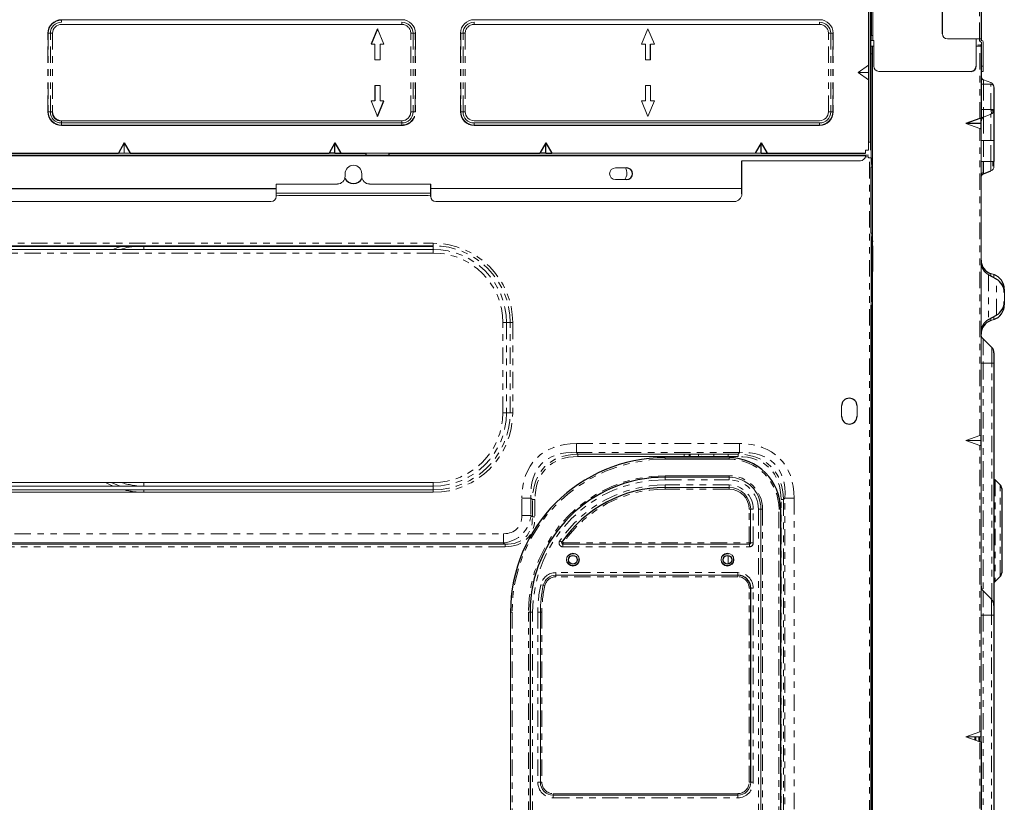
# Model space of a CAD drawing. Units: inches. Extents: x 11.2 to 37.8, y 15.4 to 58.9.
# Drawn here: x 22.7 to 37.8, y 27.3 to 39.2 of the extents above; entities that cross this region are included whole.
import ezdxf

# ---------------------------------------------------------------- set-up
doc = ezdxf.new("R2010")
doc.units = ezdxf.units.IN
doc.header["$MEASUREMENT"] = 0
doc.linetypes.add('PHANTOM', pattern=[0.5, 0.25, -0.05, 0.05, -0.05, 0.05, -0.05])

msp = doc.modelspace()

# ---------------------------------------------------------------- linework, layer by layer
at = {"color": 7, "linetype": 'Continuous', "lineweight": 25}
for p, q in [((35.753, 40.392), (35.753, 38.994)), ((36.844, 39.018), (36.844, 40.384)), ((37.434, 40.463), (37.434, 38.939)), ((35.714, 39.49), (35.714, 37.36)), ((35.745, 39.49), (35.745, 37.36)), ((28.208, 39.094), (28.109, 38.858)), ((32.381, 38.622), (32.381, 38.858)), ((37.434, 38.939), (37.434, 38.915)), ((37.442, 38.915), (37.434, 38.915)), ((37.434, 38.829), (37.434, 37.724)), ((35.556, 38.425), (35.556, 38.425)), ((28.169, 38.228), (28.169, 37.992)), ((37.631, 38.198), (37.631, 37.861)), ((28.208, 37.756), (28.306, 37.992)), ((37.631, 37.861), (37.631, 37.388)), ((37.415, 37.724), (37.198, 37.648)), ((37.434, 37.648), (37.198, 37.648)), ((37.434, 37.648), (37.434, 37.724)), ((37.434, 37.571), (37.434, 37.648)), ((24.338, 37.352), (24.247, 37.195)), ((24.338, 37.352), (24.429, 37.195)), ((27.558, 37.352), (27.467, 37.195)), ((27.558, 37.195), (27.558, 37.352)), ((27.558, 37.352), (27.649, 37.195)), ((30.779, 37.352), (30.688, 37.195)), ((30.779, 37.195), (30.779, 37.352)), ((30.779, 37.352), (30.87, 37.195)), ((34.072, 37.352), (33.981, 37.195)), ((34.072, 37.195), (34.072, 37.352)), ((34.072, 37.352), (34.163, 37.195)), ((37.631, 37.388), (37.631, 37.065)), ((21.208, 37.195), (24.247, 37.195)), ((24.247, 37.195), (24.247, 37.195)), ((24.429, 37.195), (24.429, 37.195)), ((24.429, 37.195), (27.467, 37.195)), ((27.467, 37.195), (27.467, 37.195)), ((27.558, 37.195), (27.467, 37.195)), ((27.558, 37.195), (27.649, 37.195)), ((27.649, 37.195), (27.649, 37.195)), ((27.649, 37.195), (28.031, 37.195)), ((28.031, 37.195), (28.031, 37.163)), ((28.385, 37.163), (28.385, 37.195)), ((28.385, 37.195), (30.688, 37.195)), ((30.779, 37.195), (30.688, 37.195)), ((30.779, 37.195), (30.87, 37.195)), ((30.87, 37.195), (30.87, 37.195)), ((33.981, 37.195), (33.981, 37.195)), ((34.072, 37.195), (34.163, 37.195)), ((34.072, 37.195), (34.072, 37.195)), ((34.163, 37.195), (34.163, 37.195)), ((34.163, 37.195), (35.667, 37.195)), ((35.714, 37.242), (35.714, 37.242)), ((28.031, 37.163), (28.031, 37.163)), ((28.385, 37.163), (28.385, 37.163)), ((33.777, 36.656), (33.777, 37.079)), ((35.753, 37.124), (35.753, 37.02)), ((35.753, 35.974), (35.753, 36.978)), ((37.471, 36.877), (37.582, 36.922)), ((29.021, 36.656), (29.021, 36.722)), ((18.072, 36.656), (26.659, 36.656)), ((29.021, 36.533), (29.021, 36.656)), ((33.777, 36.573), (33.777, 36.656)), ((35.753, 35.923), (35.753, 34.924)), ((35.773, 35.856), (35.773, 35.837)), ((35.773, 35.778), (35.773, 35.384)), ((37.667, 35.27), (37.546, 35.337)), ((35.753, 17.309), (35.753, 34.872)), ((35.773, 17.309), (35.773, 34.872)), ((37.546, 34.651), (37.667, 34.718)), ((37.597, 34.226), (37.463, 34.359)), ((37.631, 34.142), (37.631, 33.986)), ((37.631, 33.986), (37.631, 30.284)), ((37.434, 32.805), (37.434, 32.882)), ((37.434, 32.729), (37.434, 32.805)), ((37.749, 32.072), (37.749, 30.782)), ((34.368, 31.754), (34.368, 22.463)), ((33.911, 30.549), (33.911, 27.581)), ((37.591, 30.381), (37.463, 30.509)), ((37.631, 30.284), (37.631, 30.136)), ((30.54, 30.179), (30.54, 24.037)), ((37.631, 30.136), (37.631, 26.986)), ((37.434, 28.278), (37.434, 28.354)), ((37.434, 28.201), (37.434, 23.433))]:
    msp.add_line(p, q, dxfattribs=at)
at = {"color": 144, "linetype": 'Continuous', "lineweight": 18}
for p, q in [((35.777, 40.392), (35.777, 38.994)), ((28.582, 39.233), (23.377, 39.233)), ((23.377, 39.226), (23.377, 39.194)), ((23.377, 39.194), (23.377, 39.194)), ((28.582, 39.16), (23.377, 39.16)), ((28.582, 39.16), (28.582, 39.194)), ((34.966, 39.233), (29.684, 39.233)), ((29.684, 39.16), (29.684, 39.194)), ((34.966, 39.16), (29.684, 39.16)), ((34.966, 39.16), (34.966, 39.194)), ((23.176, 39.026), (23.17, 39.026)), ((23.242, 39.026), (23.208, 39.026)), ((28.306, 38.858), (28.208, 39.094)), ((28.783, 39.026), (28.751, 39.026)), ((28.789, 39.026), (28.783, 39.026)), ((29.484, 39.026), (29.477, 39.026)), ((29.515, 39.026), (29.484, 39.026)), ((32.342, 39.094), (32.243, 38.858)), ((32.44, 38.858), (32.342, 39.094)), ((35.166, 39.026), (35.135, 39.026)), ((35.173, 39.026), (35.166, 39.026)), ((35.753, 38.915), (35.753, 38.994)), ((35.753, 38.994), (35.777, 38.994)), ((35.777, 38.994), (35.777, 38.915)), ((28.109, 38.858), (28.169, 38.858)), ((28.169, 38.858), (28.169, 38.622)), ((28.247, 38.858), (28.306, 38.858)), ((28.247, 38.622), (28.247, 38.858)), ((32.243, 38.858), (32.302, 38.858)), ((32.302, 38.858), (32.302, 38.622)), ((32.381, 38.858), (32.44, 38.858)), ((35.777, 38.915), (35.753, 38.915)), ((35.753, 38.711), (35.753, 38.829)), ((35.753, 38.829), (35.773, 38.829)), ((35.773, 38.829), (35.773, 38.711)), ((35.773, 38.829), (35.793, 38.829)), ((35.777, 38.915), (35.793, 38.915)), ((35.793, 38.915), (35.793, 38.522)), ((37.411, 38.939), (36.922, 38.939)), ((37.359, 38.939), (37.359, 38.522)), ((37.359, 38.829), (37.415, 38.829)), ((37.391, 38.829), (37.391, 38.856)), ((37.434, 38.939), (37.411, 38.939)), ((37.411, 38.915), (37.411, 38.939)), ((37.415, 38.848), (37.415, 38.856)), ((37.415, 38.829), (37.415, 38.848)), ((37.434, 38.848), (37.415, 38.848)), ((37.415, 38.829), (37.434, 38.829)), ((37.442, 38.892), (37.434, 38.892)), ((37.434, 38.848), (37.434, 38.856)), ((37.434, 38.848), (37.434, 38.829)), ((37.442, 38.892), (37.442, 38.522)), ((37.466, 38.522), (37.466, 38.892)), ((35.753, 38.711), (35.753, 37.124)), ((35.773, 38.711), (35.773, 37.096)), ((28.169, 38.622), (28.247, 38.622)), ((32.302, 38.622), (32.381, 38.622)), ((35.556, 38.425), (35.714, 38.537)), ((35.556, 38.425), (35.714, 38.425)), ((35.556, 38.425), (35.714, 38.425)), ((35.714, 38.314), (35.556, 38.425)), ((37.281, 38.443), (35.871, 38.443)), ((37.442, 38.522), (37.466, 38.522)), ((37.466, 38.443), (37.442, 38.443)), ((37.466, 38.522), (37.466, 38.443)), ((28.247, 38.228), (28.169, 38.228)), ((28.247, 37.992), (28.247, 38.228)), ((32.302, 38.228), (32.302, 37.992)), ((32.381, 38.228), (32.302, 38.228)), ((32.381, 37.992), (32.381, 38.228)), ((37.471, 38.315), (37.471, 38.246)), ((37.471, 38.315), (37.582, 38.271)), ((37.471, 38.246), (37.582, 38.246)), ((28.109, 37.992), (28.208, 37.756)), ((28.169, 37.992), (28.109, 37.992)), ((28.306, 37.992), (28.247, 37.992)), ((32.243, 37.992), (32.342, 37.756)), ((32.302, 37.992), (32.243, 37.992)), ((32.342, 37.756), (32.44, 37.992)), ((32.44, 37.992), (32.381, 37.992)), ((23.176, 37.825), (23.17, 37.825)), ((23.17, 37.825), (23.176, 37.825)), ((23.236, 37.825), (23.208, 37.825)), ((23.208, 37.825), (23.242, 37.825)), ((23.242, 37.825), (23.236, 37.825)), ((28.717, 37.825), (28.751, 37.825)), ((28.723, 37.825), (28.717, 37.825)), ((28.751, 37.825), (28.723, 37.825)), ((29.484, 37.825), (29.477, 37.825)), ((29.477, 37.825), (29.484, 37.825)), ((29.515, 37.825), (29.55, 37.825)), ((29.543, 37.825), (29.515, 37.825)), ((29.55, 37.825), (29.543, 37.825)), ((29.543, 37.825), (29.543, 37.825)), ((35.135, 37.825), (35.101, 37.825)), ((35.101, 37.825), (35.135, 37.825)), ((35.173, 37.825), (35.166, 37.825)), ((35.166, 37.825), (35.173, 37.825)), ((37.471, 37.744), (37.582, 37.788)), ((37.611, 37.815), (37.611, 37.861)), ((23.377, 37.69), (28.582, 37.69)), ((23.377, 37.69), (23.377, 37.683)), ((28.582, 37.69), (23.377, 37.69)), ((23.377, 37.683), (23.377, 37.656)), ((28.582, 37.656), (23.377, 37.656)), ((28.582, 37.69), (28.582, 37.656)), ((29.684, 37.69), (34.966, 37.69)), ((34.966, 37.69), (29.684, 37.69)), ((34.966, 37.656), (29.684, 37.656)), ((37.198, 37.648), (37.415, 37.571)), ((28.582, 37.624), (23.377, 37.624)), ((23.377, 37.624), (28.582, 37.624)), ((28.582, 37.617), (23.377, 37.617)), ((28.582, 37.624), (28.582, 37.617)), ((34.966, 37.624), (29.684, 37.624)), ((29.684, 37.624), (34.966, 37.624)), ((34.966, 37.617), (29.684, 37.617)), ((37.434, 37.571), (37.434, 32.882)), ((24.338, 37.195), (24.338, 37.352)), ((35.745, 37.36), (35.714, 37.36)), ((35.714, 37.36), (35.745, 37.36)), ((35.714, 37.242), (35.714, 37.36)), ((35.745, 37.36), (35.745, 37.242)), ((17.168, 37.195), (35.667, 37.195)), ((24.338, 37.195), (24.247, 37.195)), ((24.338, 37.195), (24.429, 37.195)), ((24.338, 37.195), (24.338, 37.195)), ((27.558, 37.195), (27.558, 37.195)), ((30.688, 37.195), (30.688, 37.195)), ((30.779, 37.195), (30.779, 37.195)), ((30.87, 37.195), (33.981, 37.195)), ((34.072, 37.195), (33.981, 37.195)), ((35.667, 37.242), (35.714, 37.242)), ((35.667, 37.242), (35.667, 37.195)), ((35.714, 37.242), (35.667, 37.242)), ((35.667, 37.195), (35.667, 37.195)), ((35.745, 37.242), (35.745, 37.242)), ((35.667, 37.163), (17.168, 37.163)), ((35.667, 37.155), (17.168, 37.155)), ((21.204, 37.163), (24.251, 37.163)), ((24.338, 37.163), (24.251, 37.163)), ((24.338, 37.163), (24.424, 37.163)), ((24.424, 37.163), (27.472, 37.163)), ((27.558, 37.163), (27.472, 37.163)), ((27.558, 37.163), (27.645, 37.163)), ((27.645, 37.163), (30.692, 37.163)), ((30.779, 37.163), (30.692, 37.163)), ((30.779, 37.163), (30.865, 37.163)), ((30.865, 37.163), (33.985, 37.163)), ((33.777, 37.079), (35.588, 37.079)), ((34.072, 37.163), (33.985, 37.163)), ((34.072, 37.163), (34.159, 37.163)), ((34.159, 37.163), (35.667, 37.163)), ((35.714, 37.14), (35.665, 37.14)), ((35.667, 37.163), (35.714, 37.163)), ((35.714, 37.124), (35.714, 37.14)), ((35.714, 37.124), (35.73, 37.124)), ((35.73, 37.124), (35.753, 37.124)), ((35.753, 37.096), (35.773, 37.096)), ((35.773, 37.096), (35.773, 37.057)), ((35.773, 37.057), (35.773, 36.978)), ((37.434, 37.065), (37.471, 37.065)), ((37.464, 37.065), (37.464, 36.896)), ((37.471, 37.065), (37.471, 36.877)), ((37.582, 36.922), (37.582, 37.065)), ((37.631, 37.065), (37.582, 37.065)), ((37.611, 36.995), (37.611, 37.065)), ((37.631, 37.065), (37.631, 36.995)), ((27.712, 36.88), (27.712, 36.841)), ((27.968, 36.841), (27.968, 36.88)), ((31.999, 36.968), (31.844, 36.968)), ((31.844, 36.968), (32.017, 36.968)), ((35.753, 36.978), (35.753, 37.02)), ((35.773, 36.978), (35.753, 36.978)), ((35.773, 35.974), (35.773, 36.978)), ((26.659, 36.722), (26.659, 36.656)), ((27.594, 36.722), (26.659, 36.722)), ((29.021, 36.722), (28.086, 36.722)), ((32.017, 36.791), (31.844, 36.791)), ((26.659, 36.656), (26.659, 36.533)), ((28.981, 36.581), (26.698, 36.581)), ((29.021, 36.656), (33.777, 36.656)), ((18.19, 36.455), (26.58, 36.455)), ((26.698, 36.549), (26.659, 36.553)), ((28.981, 36.549), (26.698, 36.549)), ((29.021, 36.553), (28.981, 36.549)), ((29.1, 36.455), (33.659, 36.455)), ((35.753, 35.974), (35.773, 35.974)), ((35.753, 35.923), (35.753, 35.974)), ((35.773, 35.974), (35.773, 35.856)), ((35.753, 35.856), (35.773, 35.856)), ((35.773, 35.837), (35.753, 35.837)), ((35.773, 35.837), (35.773, 35.797)), ((29.06, 35.779), (19.912, 35.779)), ((29.06, 35.77), (19.912, 35.77)), ((19.912, 35.724), (29.06, 35.724)), ((24.636, 35.724), (24.636, 35.77)), ((29.06, 35.724), (29.06, 35.779)), ((35.753, 35.778), (35.773, 35.778)), ((35.773, 35.797), (35.773, 35.778)), ((35.773, 35.384), (35.753, 35.384)), ((35.773, 35.384), (35.773, 35.364)), ((35.773, 35.364), (35.773, 35.069)), ((37.627, 35.338), (37.582, 35.353)), ((35.773, 35.069), (35.773, 34.99)), ((37.789, 35.114), (37.789, 35.064)), ((35.753, 34.872), (35.753, 34.924)), ((35.773, 34.99), (35.773, 34.872)), ((37.789, 35.064), (37.789, 34.925)), ((37.789, 34.925), (37.789, 34.875)), ((35.773, 34.872), (35.753, 34.872)), ((37.582, 34.636), (37.627, 34.65)), ((35.3, 33.331), (35.3, 33.173)), ((35.537, 33.173), (35.537, 33.331)), ((37.415, 32.882), (37.198, 32.805)), ((37.198, 32.805), (37.415, 32.729)), ((37.434, 32.805), (37.198, 32.805)), ((37.434, 32.729), (37.434, 28.354)), ((31.271, 32.597), (33.719, 32.597)), ((31.271, 32.597), (31.271, 32.558)), ((33.719, 32.558), (31.271, 32.558)), ((32.603, 32.518), (32.603, 32.541)), ((32.603, 32.541), (33.581, 32.541)), ((33.581, 32.518), (32.603, 32.518)), ((32.897, 32.597), (32.897, 32.558)), ((32.971, 32.558), (32.971, 32.597)), ((32.985, 32.558), (32.985, 32.597)), ((33.115, 32.589), (33.091, 32.597)), ((33.115, 32.558), (33.115, 32.589)), ((33.158, 32.563), (33.147, 32.558)), ((33.158, 32.563), (33.158, 32.558)), ((33.347, 32.597), (33.347, 32.558)), ((33.568, 32.597), (33.568, 32.558)), ((33.581, 32.518), (33.581, 32.541)), ((33.719, 32.597), (33.719, 32.558)), ((32.603, 32.266), (33.581, 32.266)), ((32.603, 32.266), (32.603, 32.242)), ((33.581, 32.242), (32.603, 32.242)), ((33.581, 32.266), (33.581, 32.242)), ((19.912, 32.163), (29.06, 32.163)), ((29.06, 32.107), (19.912, 32.107)), ((24.636, 32.163), (24.636, 32.107)), ((29.06, 32.163), (29.06, 32.107)), ((32.603, 32.085), (33.581, 32.085)), ((33.581, 32.085), (33.581, 32.061)), ((37.726, 32.128), (37.648, 32.205)), ((19.912, 32.052), (29.06, 32.052)), ((29.06, 32.013), (19.912, 32.013)), ((24.636, 32.052), (24.636, 32.013)), ((29.06, 32.052), (29.06, 32.013)), ((33.911, 31.754), (33.888, 31.754)), ((33.911, 31.754), (33.911, 31.238)), ((34.069, 22.463), (34.069, 31.754)), ((30.136, 31.24), (19.659, 31.24)), ((19.659, 31.219), (30.157, 31.219)), ((30.129, 31.24), (30.149, 31.219)), ((30.157, 31.219), (30.136, 31.24)), ((33.892, 31.218), (31.042, 31.218)), ((33.911, 31.238), (33.888, 31.242)), ((33.888, 31.242), (33.892, 31.218)), ((33.888, 31.242), (33.906, 31.224)), ((33.568, 31.048), (33.568, 30.916)), ((30.935, 30.746), (33.715, 30.746)), ((37.648, 30.649), (37.726, 30.727)), ((30.241, 24.037), (30.241, 30.179)), ((30.697, 27.581), (30.697, 30.179)), ((37.415, 28.354), (37.198, 28.278)), ((37.198, 28.278), (37.415, 28.201)), ((37.434, 28.278), (37.198, 28.278)), ((37.336, 28.278), (37.336, 28.229)), ((37.397, 28.207), (37.397, 28.278)), ((37.415, 28.26), (37.415, 28.278)), ((37.415, 28.201), (37.415, 28.26)), ((37.434, 28.201), (37.434, 28.278)), ((30.894, 27.407), (33.715, 27.407)), ((30.894, 27.407), (30.894, 27.384)), ((33.715, 27.407), (33.715, 27.384)), ((33.715, 27.384), (30.894, 27.384))]:
    msp.add_line(p, q, dxfattribs=at)
at = {"color": 8, "linetype": 'PHANTOM', "lineweight": 18}
for p, q in [((37.411, 38.939), (37.411, 40.463)), ((23.17, 37.825), (23.17, 39.026)), ((23.208, 39.026), (23.176, 39.026)), ((23.176, 39.026), (23.176, 37.825)), ((23.208, 37.825), (23.208, 39.026)), ((23.242, 39.026), (23.242, 37.825)), ((28.717, 37.825), (28.717, 39.026)), ((28.751, 39.026), (28.717, 39.026)), ((28.751, 39.026), (28.751, 37.825)), ((28.783, 37.825), (28.783, 39.026)), ((28.789, 39.026), (28.789, 37.825)), ((29.477, 37.825), (29.477, 39.026)), ((29.484, 39.026), (29.484, 37.825)), ((29.55, 39.026), (29.515, 39.026)), ((29.515, 37.825), (29.515, 39.026)), ((29.55, 39.026), (29.55, 37.825)), ((35.135, 39.026), (35.101, 39.026)), ((35.101, 37.825), (35.101, 39.026)), ((35.135, 39.026), (35.135, 37.825)), ((35.166, 37.825), (35.166, 39.026)), ((35.173, 39.026), (35.173, 37.825)), ((37.415, 37.724), (37.415, 38.829)), ((35.773, 38.711), (35.753, 38.711)), ((37.471, 38.246), (37.434, 38.246)), ((37.471, 38.246), (37.471, 37.861)), ((37.582, 37.861), (37.582, 38.246)), ((23.176, 37.825), (23.208, 37.825)), ((28.723, 37.825), (28.723, 37.825)), ((28.751, 37.825), (28.783, 37.825)), ((28.783, 37.825), (28.789, 37.825)), ((29.484, 37.825), (29.515, 37.825)), ((35.135, 37.825), (35.166, 37.825)), ((37.471, 37.861), (37.434, 37.861)), ((37.471, 37.861), (37.471, 37.744)), ((37.471, 37.861), (37.582, 37.861)), ((37.582, 37.388), (37.582, 37.788)), ((23.377, 37.656), (23.377, 37.624)), ((28.582, 37.624), (28.582, 37.656)), ((29.684, 37.656), (29.684, 37.624)), ((34.966, 37.624), (34.966, 37.656)), ((37.471, 37.744), (37.471, 37.388)), ((23.377, 37.624), (23.377, 37.624)), ((29.684, 37.624), (29.684, 37.624)), ((34.966, 37.624), (34.966, 37.624)), ((37.415, 32.882), (37.415, 37.571)), ((37.471, 37.388), (37.434, 37.388)), ((37.471, 37.388), (37.582, 37.388)), ((37.471, 37.388), (37.471, 37.065)), ((37.631, 37.388), (37.582, 37.388)), ((37.582, 37.065), (37.582, 37.388)), ((35.73, 17.309), (35.73, 37.124)), ((37.471, 37.065), (37.582, 37.065)), ((19.912, 35.818), (29.06, 35.818)), ((29.06, 35.668), (19.912, 35.668)), ((29.06, 35.779), (29.06, 35.818)), ((29.06, 35.668), (29.06, 35.724)), ((37.546, 35.337), (37.546, 34.651)), ((37.582, 35.353), (37.582, 35.317)), ((37.627, 35.292), (37.627, 35.338)), ((37.667, 34.718), (37.667, 35.27)), ((37.582, 34.671), (37.582, 34.636)), ((37.627, 34.65), (37.627, 34.696)), ((30.124, 34.604), (30.18, 34.604)), ((30.124, 33.226), (30.124, 34.604)), ((30.18, 34.604), (30.18, 33.226)), ((30.18, 34.604), (30.235, 34.604)), ((30.235, 33.226), (30.235, 34.604)), ((30.235, 34.604), (30.274, 34.604)), ((30.274, 34.604), (30.274, 33.226)), ((37.463, 34.359), (37.463, 33.986)), ((37.597, 33.986), (37.597, 34.226)), ((37.463, 33.986), (37.434, 33.986)), ((37.463, 33.986), (37.463, 30.509)), ((37.463, 33.986), (37.597, 33.986)), ((37.597, 30.375), (37.597, 33.986)), ((37.631, 33.986), (37.597, 33.986)), ((30.124, 33.226), (30.18, 33.226)), ((30.18, 33.226), (30.235, 33.226)), ((30.235, 33.226), (30.274, 33.226)), ((31.25, 32.757), (33.74, 32.757)), ((31.25, 32.618), (31.25, 32.757)), ((33.74, 32.618), (33.74, 32.757)), ((37.415, 28.354), (37.415, 32.729)), ((33.74, 32.618), (31.25, 32.618)), ((31.25, 32.618), (31.271, 32.597)), ((33.719, 32.597), (33.74, 32.618)), ((32.603, 32.242), (32.603, 32.203)), ((33.581, 32.242), (33.581, 32.203)), ((29.06, 32.107), (29.06, 32.052)), ((32.603, 32.203), (33.581, 32.203)), ((32.603, 32.085), (32.603, 32.124)), ((33.581, 32.124), (32.603, 32.124)), ((32.603, 32.085), (32.603, 32.061)), ((33.581, 32.061), (32.603, 32.061)), ((33.581, 32.124), (33.581, 32.085)), ((37.648, 32.205), (37.648, 30.649)), ((37.726, 30.727), (37.726, 32.128)), ((30.415, 31.657), (30.415, 31.922)), ((30.554, 31.922), (30.415, 31.922)), ((30.554, 31.922), (30.554, 31.657)), ((30.575, 31.901), (30.554, 31.922)), ((34.436, 31.922), (34.415, 31.901)), ((34.436, 21.447), (34.436, 31.922)), ((34.436, 31.922), (34.575, 31.922)), ((34.575, 31.922), (34.575, 21.447)), ((30.575, 31.636), (30.575, 31.901)), ((30.575, 31.901), (30.614, 31.901)), ((30.614, 31.901), (30.614, 31.636)), ((34.415, 31.901), (34.376, 31.901)), ((34.376, 21.468), (34.376, 31.901)), ((34.415, 31.901), (34.415, 21.468)), ((30.554, 31.657), (30.415, 31.657)), ((30.554, 31.657), (30.575, 31.636)), ((30.575, 31.636), (30.614, 31.636)), ((33.888, 31.242), (33.888, 31.754)), ((33.951, 31.754), (33.911, 31.754)), ((33.951, 31.238), (33.951, 31.754)), ((34.03, 31.754), (34.03, 22.463)), ((34.069, 31.754), (34.03, 31.754)), ((34.093, 31.754), (34.069, 31.754)), ((34.093, 31.754), (34.093, 22.463)), ((34.344, 22.463), (34.344, 31.754)), ((34.344, 31.754), (34.368, 31.754)), ((19.659, 31.379), (30.136, 31.379)), ((30.136, 31.24), (30.136, 31.379)), ((30.157, 31.18), (19.659, 31.18)), ((30.157, 31.219), (30.157, 31.18)), ((31.026, 31.249), (30.994, 31.271)), ((31.042, 31.218), (31.042, 31.179)), ((31.042, 31.179), (33.892, 31.179)), ((31.05, 31.242), (33.888, 31.242)), ((33.892, 31.218), (33.892, 31.179)), ((33.951, 31.238), (33.911, 31.238)), ((30.935, 30.785), (30.935, 30.746)), ((33.715, 30.785), (30.935, 30.785)), ((30.935, 30.746), (30.935, 30.722)), ((33.715, 30.722), (30.935, 30.722)), ((33.715, 30.785), (33.715, 30.746)), ((33.715, 30.746), (33.715, 30.722)), ((30.742, 30.592), (30.704, 30.6)), ((30.766, 30.587), (30.742, 30.592)), ((33.888, 27.581), (33.888, 30.549)), ((33.911, 30.549), (33.888, 30.549)), ((33.951, 30.549), (33.911, 30.549)), ((33.951, 27.581), (33.951, 30.549)), ((37.463, 30.509), (37.463, 30.136)), ((37.591, 30.136), (37.591, 30.381)), ((30.264, 30.179), (30.241, 30.179)), ((30.264, 30.179), (30.264, 24.037)), ((30.516, 24.037), (30.516, 30.179)), ((30.54, 30.179), (30.516, 30.179)), ((30.54, 30.179), (30.579, 30.179)), ((30.579, 24.037), (30.579, 30.179)), ((30.658, 30.179), (30.658, 27.581)), ((30.697, 30.179), (30.658, 30.179)), ((30.721, 30.179), (30.697, 30.179)), ((30.721, 30.179), (30.721, 27.581)), ((37.434, 30.136), (37.463, 30.136)), ((37.463, 30.136), (37.463, 26.986)), ((37.591, 30.136), (37.463, 30.136)), ((37.591, 26.986), (37.591, 30.136)), ((37.631, 30.136), (37.591, 30.136)), ((37.353, 28.223), (37.353, 28.278)), ((37.415, 23.433), (37.415, 28.201)), ((30.697, 27.581), (30.658, 27.581)), ((30.721, 27.581), (30.697, 27.581)), ((33.911, 27.581), (33.888, 27.581)), ((33.951, 27.581), (33.911, 27.581)), ((30.894, 27.384), (30.894, 27.344)), ((30.894, 27.344), (33.715, 27.344)), ((33.715, 27.384), (33.715, 27.344))]:
    msp.add_line(p, q, dxfattribs=at)
at = {"color": 144, "linetype": 'Continuous', "lineweight": 18, "flags": 128}
for points in [[(23.377, 39.194), (23.344, 39.191), (23.314, 39.182)], [(29.684, 39.233), (29.644, 39.229), (29.606, 39.218)], [(28.789, 39.026), (28.785, 39.066), (28.774, 39.103)], [(37.582, 37.788), (37.589, 37.796), (37.591, 37.812), (37.589, 37.834), (37.582, 37.861)], [(35.041, 37.639), (35.005, 37.628), (34.966, 37.624)], [(26.698, 36.581), (26.661, 36.584), (26.659, 36.585)], [(29.021, 36.585), (29.018, 36.584), (28.981, 36.581)], [(31.04, 31.237), (31.03, 31.232), (31.025, 31.229)], [(31.05, 31.242), (31.05, 31.242), (31.048, 31.235), (31.046, 31.229), (31.044, 31.223), (31.043, 31.22), (31.042, 31.219), (31.042, 31.218)]]:
    msp.add_lwpolyline(points, dxfattribs=at)
at = {"color": 8, "linetype": 'PHANTOM', "lineweight": 18, "flags": 128}
for points in [[(24.297, 35.77), (24.235, 35.75), (24.167, 35.724)], [(24.28, 35.724), (24.375, 35.75), (24.488, 35.77)], [(24.052, 32.163), (24.109, 32.133), (24.167, 32.107)], [(24.28, 32.107), (24.248, 32.118), (24.138, 32.163)]]:
    msp.add_lwpolyline(points, dxfattribs=at)
at = {"color": 144, "linetype": 'Continuous', "lineweight": 18}
for centre in [(31.195, 30.982), (33.557, 30.982)]:
    msp.add_circle(centre, 0.0984, dxfattribs=at)
at = {"color": 8, "linetype": 'PHANTOM', "lineweight": 18}
for centre in [(31.195, 30.982), (33.557, 30.982)]:
    msp.add_circle(centre, 0.0906, dxfattribs=at)
at = {"color": 7, "linetype": 'Continuous', "lineweight": 25}
for centre in [(31.195, 30.982), (33.557, 30.982)]:
    msp.add_circle(centre, 0.0669, dxfattribs=at)
at = {"color": 144, "linetype": 'Continuous', "lineweight": 18}
for centre, radius, start, end in [((23.377, 39.026), 0.207, 90, 180), ((23.377, 39.026), 0.207, 90, 180), ((23.377, 39.026), 0.201, 90, 180), ((23.377, 39.026), 0.169, 90, 180), ((23.377, 39.026), 0.135, 90, 180), ((28.582, 39.026), 0.207, 0, 90), ((28.582, 39.026), 0.169, 0, 90), ((29.684, 39.026), 0.207, 90, 180), ((29.684, 39.026), 0.169, 90, 180), ((34.966, 39.026), 0.207, 0, 90), ((34.966, 39.026), 0.207, 0, 90), ((34.966, 39.026), 0.169, 0, 90), ((36.922, 39.018), 0.0787, 180, 270), ((37.434, 38.915), 0.0236, 180, 270), ((37.442, 38.892), 0.0236, 0, 90), ((35.871, 38.522), 0.0787, 180, 270), ((37.552, 38.198), 0.0787, 360, 68.1986), ((37.583, 38.198), 0.0476, 359.6836, 92.2473), ((23.377, 37.825), 0.207, 180, 270), ((23.377, 37.825), 0.201, 180, 270), ((23.377, 37.825), 0.201, 180, 270), ((23.377, 37.825), 0.169, 180, 270), ((23.377, 37.825), 0.142, 180, 270), ((23.377, 37.825), 0.135, 180, 270), ((28.582, 37.825), 0.135, 270, 0), ((28.582, 37.825), 0.169, 270, 0), ((28.582, 37.825), 0.135, 270, 358.277), ((29.684, 37.825), 0.207, 180, 270), ((29.684, 37.825), 0.201, 180, 270), ((29.684, 37.825), 0.169, 180, 270), ((29.684, 37.825), 0.135, 180, 270), ((34.966, 37.825), 0.135, 270, 0), ((34.966, 37.825), 0.169, 270, 0), ((34.966, 37.825), 0.201, 270, 0), ((34.966, 37.825), 0.207, 270, 0), ((37.583, 46.255), 8.395, 269.9873, 270.3251), ((37.552, 37.861), 0.0787, 291.8014, 360), ((35.588, 37.157), 0.0787, 270, 358.566), ((27.84, 36.88), 0.128, 0, 180), ((31.844, 36.88), 0.0886, 90, 270), ((31.863, 36.888), 0.157, 322.2295, 30.8305), ((37.493, 36.823), 0.0787, 111.8014, 138.5904), ((37.493, 36.823), 0.0591, 111.8014, 180), ((37.552, 36.995), 0.0787, 291.8014, 0), ((27.594, 36.841), 0.118, 270, 0), ((28.086, 36.841), 0.118, 180, 270), ((33.659, 36.573), 0.118, 270, 0), ((26.58, 36.533), 0.0787, 270, 0), ((29.1, 36.533), 0.0787, 180, 270), ((37.651, 35.527), 0.217, 180, 240.9454), ((37.651, 34.461), 0.217, 119.0546, 180), ((37.533, 34.429), 0.0984, 180, 225), ((33.581, 31.754), 0.488, 0, 90), ((37.69, 32.247), 0.0591, 180, 225), ((33.581, 31.754), 0.331, 0, 90), ((33.581, 31.754), 0.307, 0, 90), ((31.042, 31.238), 0.0197, 145.8344, 270), ((29.758, 26.979), 4.455, 73.1478, 73.4666), ((33.892, 31.238), 0.0197, 270, 0), ((30.935, 30.549), 0.197, 90, 167.4912), ((32.603, 30.179), 1.906, 167.4912, 180), ((37.69, 30.607), 0.0591, 135, 180), ((30.894, 27.581), 0.197, 180, 270), ((33.715, 27.581), 0.197, 270, 0)]:
    msp.add_arc(centre, radius, start, end, dxfattribs=at)
at = {"color": 8, "linetype": 'PHANTOM', "lineweight": 18}
for centre, radius, start, end in [((28.582, 39.026), 0.135, 0, 90), ((29.684, 39.026), 0.135, 90, 180), ((34.966, 39.026), 0.135, 0, 90), ((28.582, 37.825), 0.201, 270, 0), ((28.582, 37.825), 0.207, 270, 0), ((37.592, 37.937), 0.0859, 265.088, 297.2195), ((29.06, 34.604), 1.214, 0, 90), ((29.06, 34.604), 1.175, 0, 90), ((29.06, 34.604), 1.119, 0, 90), ((29.06, 34.604), 1.064, 0, 90), ((29.06, 33.226), 1.064, 270, 0), ((29.06, 33.226), 1.119, 270, 0), ((29.06, 33.226), 1.175, 270, 0), ((29.06, 33.226), 1.214, 270, 0), ((32.603, 30.179), 2.339, 90, 180), ((33.581, 31.754), 0.764, 0, 90), ((32.603, 30.179), 2.087, 90, 180), ((33.581, 31.754), 0.512, 0, 90), ((24.636, 33.226), 1.119, 251.8536, 270), ((32.603, 30.179), 2.024, 90, 180), ((32.603, 30.179), 1.945, 90, 145.8344), ((32.603, 30.179), 1.882, 90, 145.6079), ((33.581, 31.754), 0.449, 0, 90), ((33.581, 31.754), 0.37, 0, 90), ((24.636, 33.226), 1.214, 255.4408, 270), ((31.042, 31.238), 0.0591, 145.8344, 270), ((33.892, 31.238), 0.0591, 270, 0), ((30.935, 30.549), 0.236, 90, 167.4912), ((30.935, 30.549), 0.173, 90, 167.4912), ((33.715, 30.549), 0.236, 0, 90), ((33.715, 30.549), 0.173, 0, 90), ((32.603, 30.179), 1.945, 167.4912, 180), ((32.603, 30.179), 1.882, 167.4912, 180), ((30.894, 27.581), 0.236, 180, 270), ((30.894, 27.581), 0.173, 180, 270), ((33.715, 27.581), 0.173, 270, 0), ((33.715, 27.581), 0.236, 270, 0)]:
    msp.add_arc(centre, radius, start, end, dxfattribs=at)
at = {"color": 7, "linetype": 'Continuous', "lineweight": 25}
for centre, radius, start, end in [((37.281, 38.522), 0.0787, 270, 0), ((37.493, 38.37), 0.0591, 180, 248.1986), ((37.493, 37.689), 0.0591, 111.8014, 180), ((32.017, 36.88), 0.0886, 270, 90), ((27.84, 36.888), 0.157, 211.9598, 328.0402), ((37.651, 35.558), 0.217, 180, 251.5651), ((37.552, 35.114), 0.236, 0, 71.5651), ((37.552, 35.064), 0.236, 0, 60.9454), ((37.552, 34.925), 0.236, 299.0546, 0), ((37.552, 34.875), 0.236, 288.4349, 0), ((37.651, 34.43), 0.217, 108.4349, 180), ((37.513, 34.142), 0.118, 0, 45), ((35.419, 33.331), 0.118, 0, 180), ((35.419, 33.173), 0.118, 180, 0), ((32.603, 30.179), 2.362, 90, 180), ((33.581, 31.754), 0.787, 0, 90), ((32.603, 30.179), 2.063, 90, 180), ((32.603, 30.179), 1.906, 90, 145.8344), ((37.67, 32.072), 0.0787, 0, 45), ((33.715, 30.549), 0.197, 0, 90), ((37.67, 30.782), 0.0787, 315, 0), ((37.533, 30.578), 0.0984, 180, 225), ((37.493, 30.284), 0.138, 360, 45)]:
    msp.add_arc(centre, radius, start, end, dxfattribs=at)
msp.add_ellipse((37.415, 37.717), major_axis=(0.0195, 0.0078), ratio=0.310029, start_param=6.160696, end_param=7.731492, dxfattribs=at)
at = {"color": 144, "linetype": 'Continuous', "lineweight": 18}
for centre, major_axis, start_param, end_param in [((37.415, 37.578), (0.0195, -0.0078), 4.834878, 6.405675), ((37.415, 32.875), (0.0195, 0.0078), 6.160696, 7.731492), ((37.415, 32.736), (0.0195, -0.0078), 4.834878, 6.405675), ((37.415, 28.347), (0.0195, 0.0078), 6.160696, 7.731492), ((37.415, 28.208), (0.0195, -0.0078), 4.834878, 6.405675)]:
    msp.add_ellipse(centre, major_axis=major_axis, ratio=0.310029, start_param=start_param, end_param=end_param, dxfattribs=at)
at = {"color": 8, "linetype": 'PHANTOM', "lineweight": 18}
for centre, major_axis, ratio, start_param, end_param in [((32.085, 31.086), (-1.447, 1.447), 0.57735, 5.759587, 6.806784), ((32.905, 31.086), (1.447, 1.447), 0.57735, 5.759587, 6.806784), ((32.085, 31.086), (1.366, -1.366), 0.509427, 2.617994, 3.665191), ((31.928, 31.244), (1.16, -1.16), 0.599741, 2.617994, 3.665191), ((31.928, 31.244), (-1.138, 1.138), 0.57735, 5.759587, 6.806784), ((33.062, 31.244), (1.16, 1.16), 0.599741, 5.759587, 6.806784), ((33.062, 31.244), (1.138, 1.138), 0.57735, 5.759587, 6.806784), ((32.905, 31.086), (1.366, 1.366), 0.509427, 5.759587, 6.806784), ((29.858, 31.936), (-0.482, 0.482), 0.57735, 2.617994, 3.665191), ((29.858, 31.936), (-0.563, 0.563), 0.742307, 2.617994, 3.665191), ((29.701, 32.093), (0.768, -0.768), 0.543531, 5.759587, 6.806784), ((29.701, 32.093), (-0.791, 0.791), 0.57735, 2.617994, 3.665191)]:
    msp.add_ellipse(centre, major_axis=major_axis, ratio=ratio, start_param=start_param, end_param=end_param, dxfattribs=at)

doc.saveas('drawing.dxf')
